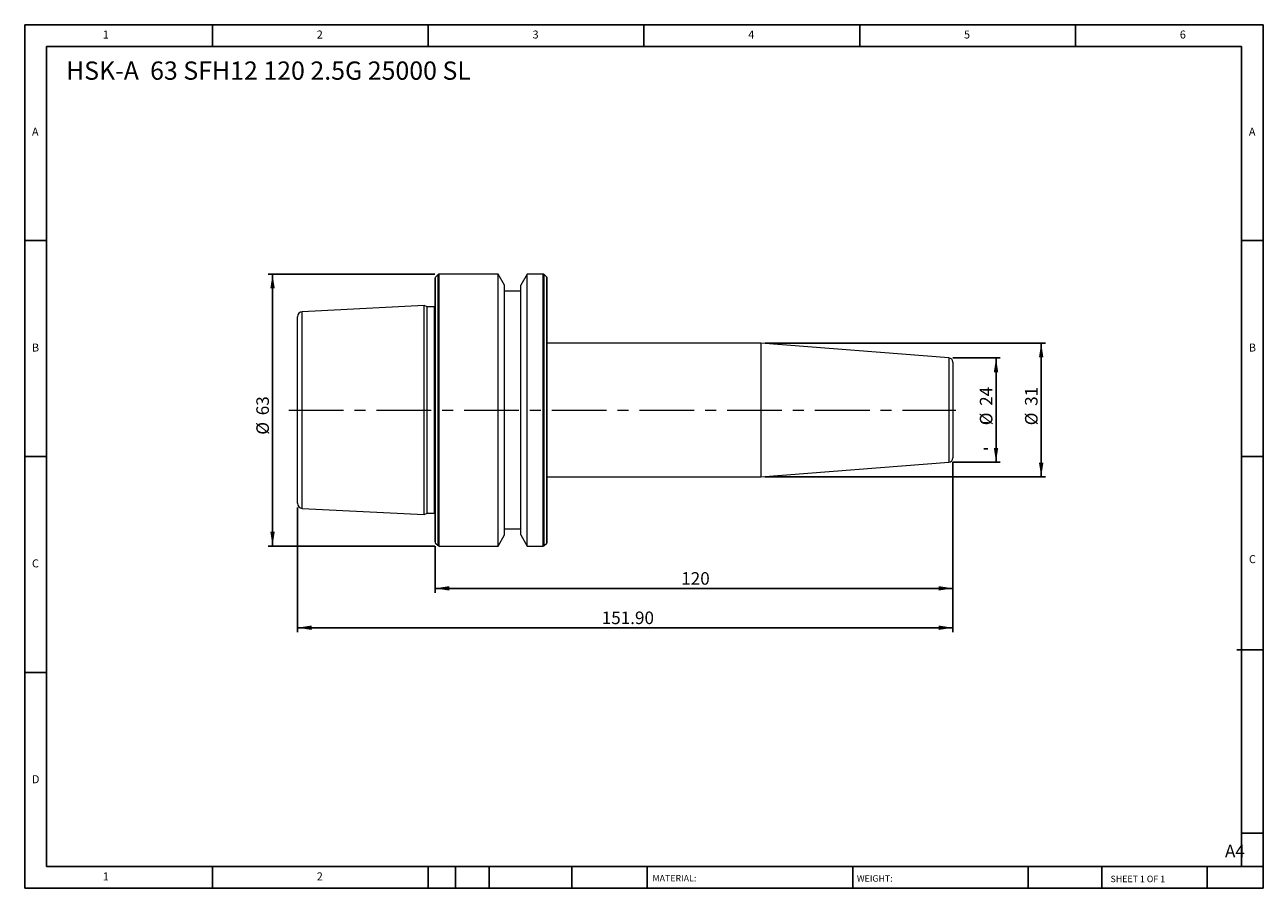
# Model space of a CAD drawing. Units: millimetres. Extents: x 5 to 292, y 5 to 205.
import ezdxf

# ---------------------------------------------------------------- set-up
doc = ezdxf.new("R2010")
doc.units = ezdxf.units.MM
doc.linetypes.add('CENTERX2', pattern=[20.32, 12.7, -2.54, 2.54, -2.54])
doc.layers.add('DIM', color=179, linetype='Continuous')
doc.styles.add('SLDTEXTSTYLE0', font='TXT', dxfattribs={"width": 0.7})
doc.styles.add('SLDTEXTSTYLE1', font='TXT', dxfattribs={"width": 0.75})
doc.styles.add('SLDTEXTSTYLE2', font='TXT', dxfattribs={"width": 0.6875})
doc.dimstyles.new('SLDDIMSTYLE0', dxfattribs={"dimtxt": 2.910417, "dimasz": 3.302, "dimexe": 0, "dimexo": 0.0625, "dimgap": 0.727604, "dimtad": 1, "dimrnd": 1e-09, "dimzin": 12, "dimdsep": 46, "dimtxsty": 'SLDTEXTSTYLE0', "dimsah": 1, "dimcen": 0.09, "dimadec": 0, "dimazin": 3, "dimtfac": 1, "dimtofl": 0, "dimtmove": 0, "dimatfit": 3, "dimfxl": 1, "dimfrac": 2, "dimtolj": 1, "dimtzin": 12, "dimarcsym": 0})
doc.dimstyles.new('SLDDIMSTYLE1', dxfattribs={"dimtxt": 2.910417, "dimasz": 3.302, "dimexe": 0, "dimexo": 0.0625, "dimgap": 0.727604, "dimtad": 1, "dimrnd": 1e-09, "dimzin": 4, "dimdsep": 46, "dimtxsty": 'SLDTEXTSTYLE0', "dimsah": 1, "dimcen": 0.09, "dimadec": 0, "dimazin": 1, "dimtfac": 1, "dimtofl": 0, "dimtmove": 0, "dimatfit": 3, "dimfxl": 1, "dimfrac": 2, "dimtolj": 1, "dimtzin": 12, "dimarcsym": 0})
doc.dimstyles.new('SLDDIMSTYLE2', dxfattribs={"dimtxt": 2.910417, "dimasz": 3.302, "dimexe": 0, "dimexo": 0.0625, "dimgap": 0.727604, "dimtad": 1, "dimdec": 0, "dimrnd": 1e-09, "dimzin": 12, "dimdsep": 46, "dimtxsty": 'SLDTEXTSTYLE0', "dimsah": 1, "dimcen": 0.09, "dimadec": 0, "dimazin": 3, "dimtfac": 1, "dimtdec": 0, "dimtofl": 0, "dimtmove": 0, "dimatfit": 3, "dimfxl": 1, "dimfrac": 2, "dimtolj": 1, "dimtzin": 12, "dimarcsym": 0})

# ---------------------------------------------------------------- blocks, each defined once
blk = doc.blocks.new('_D')
at = {"layer": 'DIM'}
for p, q in [((99.95, 147.05), (61.32, 147.05)), ((62.32, 147.05), (62.32, 84.05)), ((99.95, 84.05), (61.32, 84.05))]:
    blk.add_line(p, q, dxfattribs=at)
for points in [[(62.32, 147.05), (61.82, 143.75), (62.83, 143.75)], [(62.32, 84.05), (62.83, 87.35), (61.82, 87.35)]]:
    blk.add_solid(points, dxfattribs=at)
at = {"layer": 'DIM', "char_height": 2.91, "attachment_point": 1, "rotation": 90, "style": 'SLDTEXTSTYLE0'}
for s, insert in [('63', (58.57, 114.34)), ('%%c', (58.57, 109.84))]:
    blk.add_mtext(s, dxfattribs=dict(at, insert=insert))
blk = doc.blocks.new('_D_1')
at = {"layer": 'DIM'}
for p, q in [((219.98, 103.47), (219.98, 64.13)), ((68.08, 92.97), (68.08, 64.13)), ((68.08, 65.13), (219.98, 65.13))]:
    blk.add_line(p, q, dxfattribs=at)
for points in [[(68.08, 65.13), (71.39, 64.62), (71.39, 65.64)], [(219.98, 65.13), (216.68, 65.64), (216.68, 64.62)]]:
    blk.add_solid(points, dxfattribs=at)
at = {"layer": 'DIM', "insert": (138.6, 68.88), "char_height": 2.91, "attachment_point": 1, "style": 'SLDTEXTSTYLE0'}
blk.add_mtext('151.90', dxfattribs=at)
blk = doc.blocks.new('_D_2')
at = {"layer": 'DIM'}
for p, q in [((219.98, 127.62), (230.98, 127.62)), ((229.98, 127.62), (229.98, 103.47)), ((219.98, 103.47), (230.98, 103.47))]:
    blk.add_line(p, q, dxfattribs=at)
for points in [[(229.98, 127.62), (229.48, 124.32), (230.49, 124.32)], [(229.98, 103.47), (230.49, 106.77), (229.48, 106.77)]]:
    blk.add_solid(points, dxfattribs=at)
at = {"layer": 'DIM', "char_height": 2.91, "attachment_point": 1, "rotation": 90, "style": 'SLDTEXTSTYLE0'}
for s, insert in [('24', (226.23, 116.52)), ('%%c', (226.23, 112.02))]:
    blk.add_mtext(s, dxfattribs=dict(at, insert=insert))
blk = doc.blocks.new('_D_3')
at = {"layer": 'DIM'}
for p, q in [((176.51, 131.05), (241.45, 131.05)), ((240.45, 131.05), (240.45, 100.05)), ((176.51, 100.05), (241.45, 100.05))]:
    blk.add_line(p, q, dxfattribs=at)
for points in [[(240.45, 131.05), (239.94, 127.75), (240.96, 127.75)], [(240.45, 100.05), (240.96, 103.35), (239.94, 103.35)]]:
    blk.add_solid(points, dxfattribs=at)
at = {"layer": 'DIM', "char_height": 2.91, "attachment_point": 1, "rotation": 90, "style": 'SLDTEXTSTYLE0'}
for s, insert in [('31', (236.7, 116.52)), ('%%c', (236.7, 112.02))]:
    blk.add_mtext(s, dxfattribs=dict(at, insert=insert))
blk = doc.blocks.new('_D_4')
at = {"layer": 'DIM'}
for p, q in [((219.98, 103.47), (219.98, 73.25)), ((99.98, 84.01), (99.98, 73.25)), ((99.98, 74.25), (219.98, 74.25))]:
    blk.add_line(p, q, dxfattribs=at)
for points in [[(99.98, 74.25), (103.29, 73.74), (103.29, 74.76)], [(219.98, 74.25), (216.68, 74.76), (216.68, 73.74)]]:
    blk.add_solid(points, dxfattribs=at)
at = {"layer": 'DIM', "insert": (157.03, 78), "char_height": 2.91, "attachment_point": 1, "style": 'SLDTEXTSTYLE0'}
blk.add_mtext('120', dxfattribs=at)

msp = doc.modelspace()

# ---------------------------------------------------------------- linework, layer by layer
at = {"color": 7, "linetype": 'Continuous', "lineweight": 15}
for p, q in [((100.667, 146.931), (100.101, 146.366)), ((114.607, 147.049), (100.95, 147.049)), ((116.084, 144.489), (114.607, 147.049)), ((114.607, 115.549), (114.607, 147.049)), ((121.362, 147.049), (119.884, 144.489)), ((125.018, 147.049), (121.362, 147.049)), ((121.362, 115.549), (121.362, 147.049)), ((125.867, 146.366), (125.301, 146.931)), ((99.984, 115.549), (99.984, 146.083)), ((116.084, 115.549), (116.084, 144.489)), ((119.884, 115.549), (119.884, 144.489)), ((125.984, 115.549), (125.984, 146.083)), ((119.884, 143.049), (116.084, 143.049)), ((97.484, 139.744), (69.224, 138.328)), ((98.139, 139.439), (97.484, 139.744)), ((97.484, 115.549), (97.484, 139.744)), ((99.853, 139.439), (98.139, 139.439)), ((98.139, 115.549), (98.139, 139.439)), ((68.084, 115.549), (68.084, 137.13)), ((175.512, 131.049), (125.984, 131.049)), ((219.063, 127.621), (175.512, 131.049)), ((175.512, 131.049), (175.512, 100.049)), ((219.984, 126.624), (219.984, 104.473)), ((68.084, 93.967), (68.084, 115.549)), ((97.484, 91.353), (97.484, 115.549)), ((98.139, 91.659), (98.139, 115.549)), ((99.984, 85.014), (99.984, 115.549)), ((114.607, 84.049), (114.607, 115.549)), ((116.084, 86.608), (116.084, 115.549)), ((119.884, 86.608), (119.884, 115.549)), ((121.362, 84.049), (121.362, 115.549)), ((125.984, 85.014), (125.984, 115.549)), ((175.512, 100.049), (219.063, 103.476)), ((125.984, 100.049), (175.512, 100.049)), ((69.224, 92.769), (97.484, 91.353)), ((97.484, 91.353), (98.139, 91.659)), ((98.139, 91.659), (99.853, 91.659)), ((114.607, 84.049), (116.084, 86.608)), ((116.084, 88.049), (119.884, 88.049)), ((119.884, 86.608), (121.362, 84.049)), ((100.101, 84.731), (100.667, 84.166)), ((100.95, 84.049), (114.607, 84.049)), ((121.362, 84.049), (125.018, 84.049)), ((125.301, 84.166), (125.867, 84.731))]:
    msp.add_line(p, q, dxfattribs=at)
at = {"color": 8, "linetype": 'Continuous', "lineweight": 15}
for p, q in [((100.667, 115.549), (100.667, 146.931)), ((100.95, 115.549), (100.95, 147.049)), ((125.018, 115.549), (125.018, 147.049)), ((125.301, 115.549), (125.301, 146.931)), ((100.101, 115.549), (100.101, 146.366)), ((125.867, 115.549), (125.867, 146.366)), ((69.224, 115.549), (69.224, 138.328)), ((99.853, 115.549), (99.853, 139.439)), ((219.063, 127.621), (219.063, 103.476)), ((69.224, 92.769), (69.224, 115.549)), ((99.853, 91.659), (99.853, 115.549)), ((100.101, 84.731), (100.101, 115.549)), ((100.667, 84.166), (100.667, 115.549)), ((100.95, 84.049), (100.95, 115.549)), ((125.018, 84.049), (125.018, 115.549)), ((125.301, 84.166), (125.301, 115.549)), ((125.867, 84.731), (125.867, 115.549))]:
    msp.add_line(p, q, dxfattribs=at)
at = {"color": 7, "linetype": 'Continuous', "lineweight": 15, "flags": 128}
for points in [[(99.984, 139.456), (99.95, 139.448), (99.853, 139.439)], [(99.853, 91.659), (99.95, 91.649), (99.984, 91.641)]]:
    msp.add_lwpolyline(points, dxfattribs=at)
at = {"color": 7, "linetype": 'Continuous', "lineweight": 15}
for centre, radius, start, end in [((100.95, 146.649), 0.4, 90, 135), ((125.018, 146.649), 0.4, 45, 90), ((100.384, 146.083), 0.4, 135, 180), ((125.584, 146.083), 0.4, 0, 45), ((69.284, 137.13), 1.2, 92.86806, 180), ((218.984, 126.624), 1, 0, 85.5), ((218.984, 104.473), 1, 274.5, 0), ((69.284, 93.967), 1.2, 180, 267.13194), ((100.384, 85.014), 0.4, 180, 225), ((100.95, 84.449), 0.4, 225, 270), ((125.018, 84.449), 0.4, 270, 315), ((125.584, 85.014), 0.4, 315, 0)]:
    msp.add_arc(centre, radius, start, end, dxfattribs=at)
at = {"layer": 'DIM'}
for p, q in [((291.904, 204.791), (4.904, 204.791)), ((4.904, 204.791), (4.904, 4.791)), ((48.404, 199.791), (48.404, 204.791)), ((98.404, 204.791), (98.404, 199.791)), ((148.404, 204.791), (148.404, 199.791)), ((198.404, 204.791), (198.404, 199.791)), ((248.404, 199.791), (248.404, 204.791)), ((291.904, 77.041), (291.904, 204.791)), ((286.904, 199.791), (9.904, 199.791)), ((9.904, 199.791), (9.904, 9.791)), ((286.904, 9.791), (286.904, 199.791)), ((9.904, 154.791), (4.904, 154.791)), ((286.904, 154.791), (291.904, 154.791)), ((228.071, 112.553), (227.149, 112.553)), ((228.071, 106.553), (227.149, 106.553)), ((4.904, 104.791), (9.904, 104.791)), ((291.904, 104.791), (286.904, 104.791)), ((291.904, 4.791), (291.904, 77.041)), ((285.819, 60.041), (291.904, 60.041)), ((9.904, 54.791), (4.904, 54.791)), ((286.904, 17.541), (291.904, 17.541)), ((9.904, 9.791), (291.904, 9.791)), ((48.404, 4.791), (48.404, 9.791)), ((98.404, 9.791), (98.404, 4.791)), ((104.704, 9.791), (104.704, 4.791)), ((112.504, 9.791), (112.504, 4.791)), ((131.695, 9.791), (131.695, 4.791)), ((149.103, 9.791), (149.103, 9.041)), ((149.103, 9.041), (149.103, 4.791)), ((196.764, 9.791), (196.764, 4.791)), ((237.452, 9.791), (237.452, 4.791)), ((254.47, 9.791), (254.47, 4.791)), ((278.904, 4.791), (278.904, 9.791)), ((4.904, 4.791), (291.904, 4.791))]:
    msp.add_line(p, q, dxfattribs=at)
at = {"layer": 'DIM', "linetype": 'CENTERX2', "lineweight": 0}
msp.add_line((66.084, 115.549), (220.662, 115.549), dxfattribs=at)

# ---------------------------------------------------------------- texts
at = {"layer": 'DIM', "color": 7, "attachment_point": 1}
for s, insert, char_height, style in [('1', (22.988, 203.459), 1.852, 'SLDTEXTSTYLE1'), ('1', (22.988, 203.459), 1.852, 'SLDTEXTSTYLE1'), ('2', (72.571, 203.459), 1.852, 'SLDTEXTSTYLE1'), ('2', (72.571, 203.459), 1.852, 'SLDTEXTSTYLE1'), ('3', (122.571, 203.459), 1.852, 'SLDTEXTSTYLE1'), ('3', (122.571, 203.459), 1.852, 'SLDTEXTSTYLE1'), ('4', (172.571, 203.459), 1.852, 'SLDTEXTSTYLE1'), ('4', (172.571, 203.459), 1.852, 'SLDTEXTSTYLE1'), ('5', (222.571, 203.459), 1.852, 'SLDTEXTSTYLE1'), ('5', (222.571, 203.459), 1.852, 'SLDTEXTSTYLE1'), ('6', (272.571, 203.459), 1.852, 'SLDTEXTSTYLE1'), ('6', (272.571, 203.459), 1.852, 'SLDTEXTSTYLE1'), ('A', (6.571, 180.959), 1.852, 'SLDTEXTSTYLE1'), ('A', (6.571, 180.959), 1.852, 'SLDTEXTSTYLE1'), ('A', (288.571, 180.959), 1.852, 'SLDTEXTSTYLE1'), ('A', (288.571, 180.959), 1.852, 'SLDTEXTSTYLE1'), ('B', (6.571, 130.959), 1.852, 'SLDTEXTSTYLE1'), ('B', (6.571, 130.959), 1.852, 'SLDTEXTSTYLE1'), ('B', (288.571, 130.959), 1.852, 'SLDTEXTSTYLE1'), ('B', (288.571, 130.959), 1.852, 'SLDTEXTSTYLE1'), ('C', (6.571, 80.959), 1.852, 'SLDTEXTSTYLE1'), ('C', (6.571, 80.959), 1.852, 'SLDTEXTSTYLE1'), ('C', (288.597, 81.941), 1.852, 'SLDTEXTSTYLE1'), ('C', (288.597, 81.941), 1.852, 'SLDTEXTSTYLE1'), ('D', (6.571, 30.959), 1.852, 'SLDTEXTSTYLE1'), ('D', (6.571, 30.959), 1.852, 'SLDTEXTSTYLE1'), ('A4', (283.044, 14.854), 2.9104, 'SLDTEXTSTYLE1'), ('1', (22.988, 8.459), 1.852, 'SLDTEXTSTYLE1'), ('1', (22.988, 8.459), 1.852, 'SLDTEXTSTYLE1'), ('2', (72.571, 8.459), 1.852, 'SLDTEXTSTYLE1'), ('2', (72.571, 8.459), 1.852, 'SLDTEXTSTYLE1'), ('MATERIAL:', (150.372, 7.853), 1.5, 'SLDTEXTSTYLE1'), ('WEIGHT:', (197.733, 7.802), 1.4986, 'SLDTEXTSTYLE1'), ('SHEET 1 OF 1', (256.525, 7.691), 1.5, 'SLDTEXTSTYLE2')]:
    msp.add_mtext(s, dxfattribs=dict(at, insert=insert, char_height=char_height, style=style))
at = {"layer": 'DIM', "insert": (14.467, 196.292), "char_height": 4.23333, "attachment_point": 1, "style": 'SLDTEXTSTYLE0'}
msp.add_mtext('HSK-A  63 SFH12 120 2.5G 25000 SL', dxfattribs=at)

# ---------------------------------------------------------------- dimensions: what is measured, and where the dimension line sits
at = {"layer": 'DIM'}
for base, p1, p2, dimstyle, picture, middle in [((62.324, 84.049), (100.95, 147.049), (100.95, 84.049), 'SLDDIMSTYLE0', '_D', (62.324, 114.059)), ((240.451, 100.049), (175.512, 131.049), (175.512, 100.049), 'SLDDIMSTYLE0', '_D_3', (240.451, 116.235)), ((229.984, 103.473), (218.984, 127.624), (218.984, 103.473), 'SLDDIMSTYLE2', '_D_2', (229.984, 116.235))]:
    dim = msp.add_linear_dim(base=base, p1=p1, p2=p2, angle=90, text='%%c<>', dimstyle=dimstyle, dxfattribs=at)
    dim.commit()
    dim.dimension.update_dxf_attribs({"geometry": picture, "text_midpoint": middle, "dimtype": 160})
for base, p1, dimstyle, picture, middle in [((219.984, 65.132), (68.084, 93.967), 'SLDDIMSTYLE1', '_D_1', (144.034, 65.132)), ((219.984, 74.25), (99.984, 85.014), 'SLDDIMSTYLE0', '_D_4', (159.984, 74.25))]:
    dim = msp.add_linear_dim(base=base, p1=p1, p2=(219.984, 104.473), dimstyle=dimstyle, dxfattribs=at)
    dim.commit()
    dim.dimension.update_dxf_attribs({"geometry": picture, "text_midpoint": middle, "dimtype": 160})

doc.saveas('drawing.dxf')
